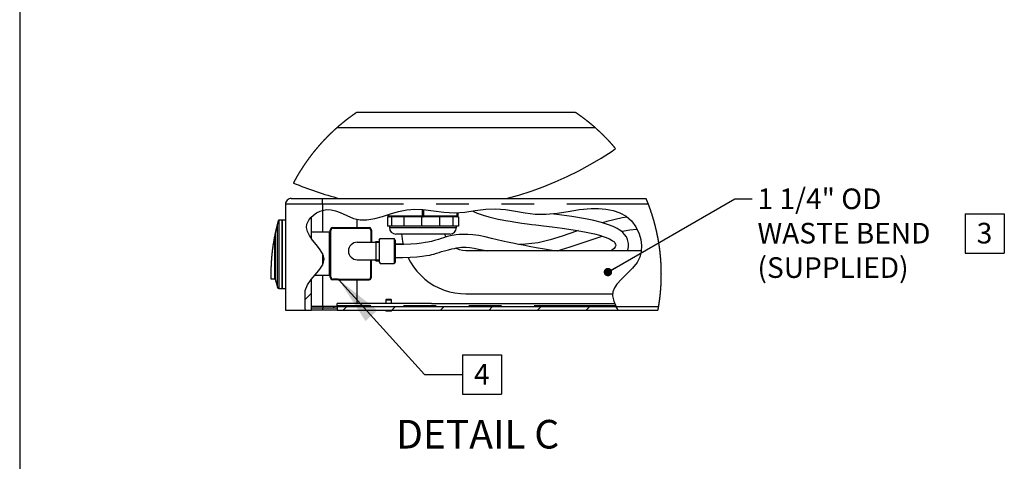
# Model space of a CAD drawing. Extents: x -0.1 to 10.3, y 0.2 to 8.
# Drawn here: x -0.1 to 3, y 4.4 to 5.7 of the extents above; entities that cross this region are included whole.
import ezdxf
from ezdxf.enums import TextEntityAlignment as Align

# ---------------------------------------------------------------- set-up
doc = ezdxf.new("R2010")
doc.units = 0
doc.header["$MEASUREMENT"] = 0
doc.linetypes.add('PHANTOM', pattern=[0.5, 0.25, -0.05, 0.05, -0.05, 0.05, -0.05])
doc.layers.get('0').update_dxf_attribs({"linetype": 'CONTINUOUS'})
doc.layers.add('1OBJ', color=7, linetype='CONTINUOUS', lineweight=40)
for name, color, linetype in [('ELBOW-VALVE-NUT', 7, 'CONTINUOUS'), ('ROUGH-IN', 7, 'CONTINUOUS'), ('zBORDER', 8, 'CONTINUOUS'), ('zPAGE', 4, 'CONTINUOUS')]:
    doc.layers.add(name, color=color, linetype=linetype)
doc.styles.add('ARIAL', font='ARIAL.TTF')
doc.styles.add('BOLD', font='ariblk.ttf')
doc.dimstyles.new('SLDDIMSTYLE3', dxfattribs={"dimtxt": 0.07735, "dimasz": 0.025783, "dimexe": 0, "dimexo": 0.0625, "dimgap": 0.019338, "dimtad": 0, "dimtih": 1, "dimtoh": 1, "dimdec": 0, "dimzin": 0, "dimdsep": 46, "dimtxsty": 'Standard', "dimblk1": 'DOT', "dimblk2": 'DOT', "dimsah": 1, "dimcen": 0.09, "dimadec": 0, "dimazin": 0, "dimtfac": 1, "dimtdec": 0, "dimtofl": 0, "dimtmove": 0, "dimatfit": 3, "dimldrblk": 'DOT', "dimfxl": 1, "dimtolj": 1, "dimtzin": 0, "dimarcsym": 0})
doc.dimstyles.new('SLDDIMSTYLE4', dxfattribs={"dimtxt": 0.15, "dimasz": 0.15, "dimexe": 0, "dimexo": 0.0625, "dimgap": 0.0375, "dimtad": 0, "dimtih": 1, "dimtoh": 1, "dimdec": 0, "dimzin": 0, "dimdsep": 46, "dimtxsty": 'Standard', "dimsah": 1, "dimcen": 0.09, "dimadec": 0, "dimazin": 0, "dimtfac": 1, "dimtdec": 0, "dimtofl": 0, "dimtmove": 0, "dimatfit": 3, "dimfxl": 1, "dimtolj": 1, "dimtzin": 0, "dimarcsym": 0})

# ---------------------------------------------------------------- blocks, each defined once
blk = doc.blocks.new('_DOT')
at = {"color": 0, "linetype": 'ByBlock'}
blk.add_line((-0.5, 0), (-1, 0), dxfattribs=at)
at = {"color": 0, "linetype": 'ByBlock', "const_width": 0.5}
blk.add_lwpolyline([(-0.25, 0, 1), (0.25, 0, 1)], format="xyb", close=True, dxfattribs=at)
blk = doc.blocks.new('A SIZE_INST')
at = {"layer": 'zBORDER'}
blk.add_line((0.2638, 7.7875), (0.2638, 0.1725), dxfattribs=at)
at = {"layer": 'zBORDER', "color": 4, "style": 'ARIAL'}
for tag, height, p in [('#1', 0.045, (6.4193, 0.5197)), ('#2', 0.045, (6.8239, 0.5155)), ('REVNAME', 0.045, (7.0574, 0.5158)), ('PART#', 0.07, (10.1105, 0.4999)), ('MODEL(S)', 0.08, (8.4981, 0.4525)), ('NAME1', 0.045, (6.4588, 0.364)), ('NAME2', 0.045, (7.0567, 0.3632)), ('TITLE:', 0.08, (8.4959, 0.3278)), ('REV.', 0.07, (10.1282, 0.3073)), ('NAME3', 0.045, (6.4999, 0.2116)), ('1', 0.0504, (10.0824, 0.2116)), ('X', 0.0504, (10.3312, 0.2116))]:
    blk.add_attdef(tag, text='', height=height, dxfattribs=at).set_placement(p, align=Align.MIDDLE_CENTER)
at = {"layer": 'zBORDER', "color": 4, "style": 'ARIAL', "width": 0.9}
for tag, p in [('DATE2', (6.9573, 0.2116)), ('SC', (7.5641, 0.2116)), ('DWG.TYPE', (8.879, 0.2116))]:
    blk.add_attdef(tag, text='', height=0.045, dxfattribs=at).set_placement(p, align=Align.MIDDLE_CENTER)
at = {"layer": 'zBORDER', "color": 4, "style": 'ARIAL'}
blk.add_attdef('YR', (0.5148, 0.0298), '', height=0.1, dxfattribs=at)
at = {"layer": 'zPAGE', "color": 4, "style": 'ARIAL'}
blk.add_attdef("PG#'S", (10.6009, 6.462), '', height=0.1, rotation=90, dxfattribs=at)

msp = doc.modelspace()

# ---------------------------------------------------------------- linework, layer by layer
at = {"color": 7, "linetype": 'Continuous'}
for p, q in [((1.6488483, 5.4500407), (0.9796246, 5.4500407)), ((0.9190879, 5.4032264), (1.709385, 5.4032264)), ((0.7790754, 5.1865126), (0.8743874, 5.1865126)), ((0.8743874, 5.1865126), (1.8651798, 5.1865126)), ((0.761328, 5.1687653), (0.761328, 4.8446098)), ((0.8414426, 5.063157), (0.8414426, 5.1307076)), ((1.073316, 5.1302617), (1.073316, 5.1018575)), ((1.0787716, 5.1302617), (1.073316, 5.1302617)), ((1.0756156, 5.1334178), (1.0756156, 5.137185)), ((1.1114166, 5.1302617), (1.0787716, 5.1302617)), ((1.0856028, 5.1302617), (1.0856028, 5.1018575)), ((1.1237544, 5.1302617), (1.1114166, 5.1302617)), ((1.1237544, 5.1302617), (1.1237544, 5.1018575)), ((1.1476399, 5.1302617), (1.1237544, 5.1302617)), ((1.1821314, 5.1302617), (1.1476399, 5.1302617)), ((1.1775481, 5.1302617), (1.1775481, 5.1018575)), ((1.2147764, 5.1302617), (1.1821314, 5.1302617)), ((1.2325699, 5.1302617), (1.2147764, 5.1302617)), ((1.2325699, 5.1302617), (1.2325699, 5.1018575)), ((1.2509998, 5.1302617), (1.2325699, 5.1302617)), ((1.2854912, 5.1302617), (1.2509998, 5.1302617)), ((1.2740767, 5.1302617), (1.2740767, 5.1018575)), ((1.2909469, 5.1302617), (1.2854912, 5.1302617)), ((1.2886473, 5.1431535), (1.2886473, 5.1334178)), ((1.2909469, 5.1302617), (1.2909469, 5.1018575)), ((0.7508079, 5.1197101), (0.7411736, 5.1197101)), ((0.761328, 5.1197101), (0.7508079, 5.1197101)), ((0.7508079, 5.1197101), (0.7508079, 4.9114124)), ((0.7508079, 4.9114124), (0.7508079, 5.1197101)), ((0.9795882, 5.1232974), (0.9795882, 5.0964286)), ((1.0856028, 5.1018575), (1.073316, 5.1018575)), ((1.0795606, 5.1018575), (1.0795606, 5.0973864)), ((1.1237544, 5.1018575), (1.0856028, 5.1018575)), ((1.1775481, 5.1018575), (1.1237544, 5.1018575)), ((1.2325699, 5.1018575), (1.1775481, 5.1018575)), ((1.2740767, 5.1018575), (1.2325699, 5.1018575)), ((1.2909469, 5.1018575), (1.2740767, 5.1018575)), ((1.2847023, 5.0973864), (1.2847023, 5.1018575)), ((1.1211373, 5.0776613), (1.0992858, 5.0776613)), ((1.2649771, 5.0776613), (1.1211373, 5.0776613)), ((0.9810264, 5.0524579), (1.0350089, 5.0524579)), ((1.0377441, 5.0552194), (1.0478433, 5.0552194)), ((1.0377441, 5.0552194), (1.0377441, 4.9960444)), ((1.0377441, 5.0552194), (1.0377441, 5.0551931)), ((1.0377441, 5.0527538), (1.0478433, 5.0527538)), ((1.0478433, 5.0584543), (1.05081, 5.0635927)), ((1.0478433, 5.0584543), (1.0478433, 4.9928095)), ((1.05081, 5.0635927), (1.0942155, 5.0635927)), ((1.0971821, 5.0584543), (1.0942155, 5.0635927)), ((1.0971821, 5.0584543), (1.0971821, 4.9928095)), ((1.8507085, 5.0262181), (1.3136325, 5.0262181)), ((0.9810264, 4.9988059), (1.0350089, 4.9988059)), ((1.0377441, 4.99851), (1.0478433, 4.99851)), ((1.0377441, 4.9960707), (1.0377441, 4.9960444)), ((1.0377441, 4.9960444), (1.0478433, 4.9960444)), ((1.0478433, 4.9928095), (1.05081, 4.9876711)), ((1.05081, 4.9876711), (1.0942155, 4.9876711)), ((1.0971821, 4.9928095), (1.0942155, 4.9876711)), ((0.7167176, 4.9406056), (0.7282658, 4.9406056)), ((0.7298916, 4.9393581), (0.7363977, 4.9150771)), ((0.8414426, 4.8446098), (0.8414426, 4.9404284)), ((0.9795882, 4.9386286), (0.9795882, 4.8650925)), ((0.7411736, 4.9114124), (0.7508079, 4.9114124)), ((0.7508079, 4.9114124), (0.761328, 4.9114124)), ((0.8214671, 4.8493404), (0.8214671, 4.9047932)), ((0.8214671, 4.8769728), (0.8414426, 4.8969482)), ((1.3136325, 4.894717), (1.7631832, 4.894717)), ((0.8414426, 4.857234), (0.8767009, 4.857234)), ((0.8767009, 4.857234), (0.9093132, 4.857234)), ((0.9093132, 4.8522054), (0.9093132, 4.857234)), ((0.9093132, 4.857234), (0.9191293, 4.857234)), ((1.2084316, 4.8650925), (0.9191293, 4.8650925)), ((0.9191293, 4.8580713), (0.9191293, 4.8650925)), ((0.9191293, 4.8547961), (0.9191293, 4.8580713)), ((1.7741816, 4.8547961), (0.9191293, 4.8547961)), ((0.9191293, 4.8547961), (0.9191293, 4.8449565)), ((0.9382273, 4.8449565), (0.9480668, 4.8547961)), ((1.0702608, 4.8785056), (1.0683041, 4.8765488)), ((1.0683041, 4.8765488), (1.0683041, 4.8650925)), ((1.0683041, 4.8765488), (1.0841524, 4.8765488)), ((1.0702608, 4.8785056), (1.0825143, 4.8785056)), ((1.0825143, 4.8785056), (1.0836003, 4.8785056)), ((1.085557, 4.8765488), (1.0836003, 4.8785056)), ((1.0841524, 4.8765488), (1.085557, 4.8765488)), ((1.085557, 4.8650925), (1.085557, 4.8765488)), ((1.0870037, 4.8449565), (1.0968433, 4.8547961)), ((1.2084316, 4.8650925), (1.7696437, 4.8650925)), ((1.2357802, 4.8449565), (1.2456198, 4.8547961)), ((1.3845567, 4.8449565), (1.3943963, 4.8547961)), ((1.5333332, 4.8449565), (1.5431727, 4.8547961)), ((1.6821096, 4.8449565), (1.6919492, 4.8547961)), ((0.761328, 4.8446098), (0.8227239, 4.8446098)), ((0.8227239, 4.8446098), (0.8214671, 4.8493404)), ((0.8227239, 4.8446098), (0.8414426, 4.8446098)), ((0.8414426, 4.8522054), (0.8767009, 4.8522054)), ((0.8743874, 4.8446098), (0.8414426, 4.8446098)), ((0.9191293, 4.8446098), (0.8743874, 4.8446098)), ((0.8767009, 4.8522054), (0.9093132, 4.8522054)), ((0.9093132, 4.8522054), (0.9191293, 4.8522054)), ((0.9191293, 4.8449565), (1.7795477, 4.8449565)), ((0.9191293, 4.8449565), (0.9191293, 4.8446098)), ((0.9191293, 4.8446098), (1.0658017, 4.8446098)), ((1.0683041, 4.8430529), (1.0841524, 4.8430529)), ((1.0841524, 4.8430529), (1.085557, 4.8430529)), ((1.0880594, 4.8446098), (1.779717, 4.8446098)), ((1.779717, 4.8446098), (1.9016789, 4.8446098))]:
    msp.add_line(p, q, dxfattribs=at)
at = {"color": 7, "linetype": 'PHANTOM'}
for p, q in [((0.8743874, 5.1687653), (0.8743874, 5.1865126)), ((0.8743874, 5.1687653), (0.761328, 5.1687653)), ((1.872312, 5.1687653), (0.8743874, 5.1687653)), ((0.8743874, 5.1687653), (0.8743874, 5.1501006)), ((0.8743874, 5.1501006), (0.8743874, 5.0832786)), ((1.0756156, 5.1334178), (1.0771936, 5.1334178)), ((1.0771936, 5.1376967), (1.0771936, 5.1334178)), ((1.0771936, 5.1334178), (1.1805534, 5.1334178)), ((1.1805534, 5.1334178), (1.1805534, 5.1524638)), ((1.1805534, 5.1334178), (1.1837094, 5.1334178)), ((1.1837094, 5.1521967), (1.1837094, 5.1334178)), ((1.1837094, 5.1334178), (1.2870693, 5.1334178)), ((1.2870693, 5.1334178), (1.2870693, 5.1430672)), ((1.2870693, 5.1334178), (1.2886473, 5.1334178)), ((0.7363977, 4.9159458), (0.7363977, 5.1075485)), ((0.7411736, 5.1197101), (0.7411736, 4.9123127)), ((1.0795606, 5.0973864), (1.1066149, 5.0973864)), ((1.1066149, 5.0973864), (1.2847023, 5.0973864)), ((0.7282658, 4.9406056), (0.7282658, 5.0725631)), ((0.7298916, 5.0803823), (0.7298916, 4.9393581)), ((0.8743874, 5.0179607), (0.8743874, 4.9823787)), ((0.8743874, 4.9517786), (0.8743874, 4.857234)), ((0.7363977, 4.9150771), (0.7363977, 4.9159458)), ((0.7411736, 4.9123127), (0.7411736, 4.9114124)), ((0.8767009, 4.8522054), (0.8767009, 4.857234)), ((1.7727229, 4.8580713), (0.9191293, 4.8580713)), ((1.9035478, 4.8550871), (1.7740317, 4.8550871)), ((0.8743874, 4.8522054), (0.8743874, 4.8446098))]:
    msp.add_line(p, q, dxfattribs=at)
at = {"color": 1, "linetype": 'Continuous'}
for p, q in [((2.8418807, 5.1393247), (2.9618685, 5.1393247)), ((2.8418807, 5.1393247), (2.8418807, 5.0193369)), ((2.9618685, 5.1393247), (2.9618685, 5.0193369)), ((2.8418807, 5.0193369), (2.9618685, 5.0193369)), ((1.3029778, 4.7076497), (1.4229656, 4.7076497)), ((1.3029778, 4.7076497), (1.3029778, 4.5876619)), ((1.4229656, 4.7076497), (1.4229656, 4.5876619)), ((1.3029778, 4.5876619), (1.4229656, 4.5876619))]:
    msp.add_line(p, q, dxfattribs=at)
at = {"linetype": 'Continuous'}
for p, q in [((0.8960739, 5.0832786), (0.8414426, 5.0832786)), ((1.0942155, 5.0635927), (1.0942155, 4.9876711)), ((1.0971821, 5.0452424), (1.0971821, 5.0060214)), ((0.8497375, 4.9517786), (0.8960739, 4.9517786))]:
    msp.add_line(p, q, dxfattribs=at)
at = {"linetype": 'PHANTOM'}
for p, q in [((0.8960739, 5.0175286), (0.8960739, 5.0832786)), ((0.8960739, 4.9517786), (0.8960739, 5.0175286))]:
    msp.add_line(p, q, dxfattribs=at)
at = {"color": 7, "linetype": 'Continuous', "flags": 128}
for points in [[(0.9796246, 5.4500407), (0.9788005, 5.4494829), (0.9779774, 5.4489238), (0.9771552, 5.4483632), (0.9763339, 5.4478014), (0.9755136, 5.4472381), (0.9746953, 5.4466743), (0.9738769, 5.4461083), (0.9730594, 5.4455409), (0.972923, 5.4454461), (0.9721066, 5.4448772), (0.9712911, 5.4443069), (0.9704766, 5.4437352), (0.9696631, 5.4431622), (0.9690662, 5.4427406), (0.9682543, 5.4421652), (0.9674434, 5.4415886), (0.9666334, 5.4410105), (0.9658244, 5.4404311), (0.9650163, 5.4398504), (0.9642093, 5.4392682), (0.9634032, 5.4386849), (0.9632326, 5.4385611), (0.9624277, 5.437976), (0.9616237, 5.4373897), (0.9608207, 5.4368019), (0.960081, 5.4362587), (0.9592799, 5.4356684), (0.9584798, 5.4350767), (0.9581215, 5.4348112), (0.9573229, 5.4342176), (0.9565252, 5.4336227), (0.9557285, 5.4330265), (0.9554254, 5.4327992), (0.954882, 5.4323907), (0.9540873, 5.4317918), (0.9532937, 5.4311916), (0.952549, 5.4306264), (0.9517573, 5.4300236), (0.9514508, 5.4297896), (0.9506605, 5.4291849), (0.9498712, 5.428579), (0.9490829, 5.4279717), (0.9482956, 5.4273631), (0.9475093, 5.4267532), (0.9473554, 5.4266335), (0.9465704, 5.426022), (0.9457863, 5.4254093), (0.9450033, 5.4247952), (0.9442214, 5.4241798), (0.9434404, 5.4235631), (0.9426605, 5.4229452), (0.9418815, 5.4223259), (0.9411037, 5.4217053), (0.9403269, 5.4210834), (0.939551, 5.4204602), (0.9387763, 5.4198357), (0.9380026, 5.4192101), (0.9372299, 5.418583), (0.9364583, 5.4179547), (0.9356877, 5.4173251), (0.9349182, 5.4166942), (0.9341497, 5.416062), (0.9333823, 5.4154286), (0.9326159, 5.4147938), (0.9318506, 5.4141579), (0.9310864, 5.4135206), (0.9303232, 5.4128821), (0.929561, 5.4122423), (0.9292007, 5.411939), (0.9284402, 5.4112974), (0.9276807, 5.4106545), (0.9269223, 5.4100103), (0.926165, 5.4093648), (0.9256736, 5.4089449), (0.924918, 5.4082972), (0.9245081, 5.4079451), (0.9237542, 5.4072956), (0.9230014, 5.4066448), (0.9229414, 5.4065929), (0.9223376, 5.4060692), (0.9215868, 5.4054162), (0.9214285, 5.4052782), (0.9206791, 5.4046236), (0.9199307, 5.4039677), (0.9195116, 5.4035994), (0.9190879, 5.4032264), (0.9183418, 5.4025679), (0.9175969, 5.4019082), (0.9168531, 5.4012472), (0.9161103, 5.4005849), (0.9153687, 5.3999215), (0.9146282, 5.3992569), (0.9138888, 5.398591), (0.9131504, 5.3979238), (0.9124132, 5.3972554), (0.9116772, 5.3965858), (0.9109422, 5.3959149), (0.9102083, 5.3952429), (0.9094756, 5.3945696), (0.908744, 5.3938952), (0.9080135, 5.3932195), (0.9072842, 5.3925425), (0.9065559, 5.3918644), (0.9058288, 5.391185), (0.9051028, 5.3905044), (0.904378, 5.3898227), (0.9037852, 5.3892634), (0.9032253, 5.3887339), (0.9025035, 5.388049), (0.9017827, 5.3873629), (0.9011089, 5.3867193), (0.9005242, 5.3861593), (0.8998066, 5.3854699), (0.8996016, 5.3852725), (0.8988855, 5.3845816), (0.8981705, 5.3838895), (0.8974566, 5.3831963), (0.896744, 5.3825017), (0.8966017, 5.3823628), (0.8958905, 5.3816669), (0.8951804, 5.3809699), (0.8944714, 5.3802716), (0.8937637, 5.3795721), (0.893057, 5.3788715), (0.8923516, 5.3781696), (0.8916473, 5.3774667), (0.8909442, 5.3767625), (0.8902422, 5.3760572), (0.8895415, 5.3753508), (0.8888419, 5.3746431), (0.8881435, 5.3739342), (0.8874462, 5.3732243), (0.8867502, 5.3725132), (0.8861999, 5.3719492), (0.885506, 5.371236), (0.8848132, 5.3705217), (0.8844999, 5.3701978), (0.8838089, 5.3694817), (0.8834227, 5.3690804), (0.8827335, 5.3683626), (0.8824705, 5.3680879), (0.881783, 5.3673685), (0.8816093, 5.3671864), (0.8809233, 5.3664656), (0.8802386, 5.3657435), (0.879555, 5.3650204), (0.8794069, 5.3648635), (0.8787248, 5.3641389), (0.8780439, 5.3634133), (0.8773642, 5.3626866), (0.8766857, 5.3619586), (0.8760085, 5.3612296), (0.8753324, 5.3604994), (0.8746575, 5.3597681), (0.873984, 5.3590357), (0.8733115, 5.3583022), (0.8726404, 5.3575675), (0.8719704, 5.3568318), (0.8713017, 5.3560949), (0.8706342, 5.3553569), (0.8699679, 5.3546178), (0.8693028, 5.3538776), (0.8686391, 5.3531363), (0.8679765, 5.3523939), (0.8673152, 5.3516503), (0.866655, 5.3509057), (0.8659962, 5.35016), (0.8653386, 5.3494132), (0.8646822, 5.3486652), (0.8640271, 5.3479162), (0.8633732, 5.3471661), (0.8627206, 5.346415), (0.8623239, 5.3459571), (0.8616732, 5.3452041), (0.8610239, 5.3444501), (0.8603758, 5.3436951), (0.8601082, 5.3433825), (0.8594619, 5.3426259), (0.8588168, 5.3418682), (0.858173, 5.3411094), (0.8575305, 5.3403496), (0.8568892, 5.3395887), (0.8562492, 5.3388267), (0.8556105, 5.3380637), (0.854973, 5.3372996), (0.8543368, 5.3365345), (0.8537019, 5.3357683), (0.8530683, 5.335001), (0.8524359, 5.3342327), (0.8518049, 5.3334633), (0.851175, 5.3326929), (0.8505465, 5.3319214), (0.8499193, 5.3311489), (0.8493078, 5.3303933), (0.8486831, 5.3296187), (0.8480598, 5.3288431), (0.8474377, 5.3280664), (0.8468169, 5.3272888), (0.8461974, 5.32651), (0.8455791, 5.3257303), (0.8449623, 5.3249495), (0.8446972, 5.3246132), (0.8440821, 5.3238309), (0.8434684, 5.3230477), (0.8428559, 5.3222634), (0.8422448, 5.3214781), (0.841635, 5.3206918), (0.8410265, 5.3199044), (0.8404193, 5.3191161), (0.8398133, 5.3183267), (0.8392088, 5.3175363), (0.8386055, 5.316745), (0.8380036, 5.3159526), (0.837403, 5.3151592), (0.8368036, 5.3143649), (0.8362057, 5.3135695), (0.835609, 5.3127731), (0.8350137, 5.3119758), (0.8344197, 5.3111774), (0.833827, 5.3103781), (0.8332357, 5.3095777), (0.8326457, 5.3087765), (0.832057, 5.3079741), (0.8314697, 5.3071709), (0.8308837, 5.3063667), (0.830299, 5.3055614), (0.8297157, 5.3047553), (0.8291338, 5.3039481), (0.8285532, 5.30314), (0.8279739, 5.3023308), (0.8273959, 5.3015208), (0.8272574, 5.3013262), (0.8266811, 5.3005149), (0.8261062, 5.2997027), (0.8255327, 5.2988896), (0.8249605, 5.2980755), (0.8243896, 5.2972604), (0.8238202, 5.2964444), (0.823252, 5.2956274), (0.8231529, 5.2954846), (0.8225864, 5.2946665), (0.8220212, 5.2938475), (0.8214574, 5.2930275), (0.820895, 5.2922066), (0.8203339, 5.2913848), (0.8197742, 5.2905621), (0.8192159, 5.2897384), (0.8186589, 5.2889137), (0.8181034, 5.2880882), (0.8175492, 5.2872618), (0.8169963, 5.2864344), (0.8164449, 5.2856061), (0.8158948, 5.2847768), (0.8153461, 5.2839467), (0.8147988, 5.2831156), (0.814253, 5.2822836), (0.8137084, 5.2814508), (0.8131652, 5.280617), (0.8126235, 5.2797823), (0.8120831, 5.2789467), (0.8115441, 5.2781103), (0.8110066, 5.2772729), (0.8104704, 5.2764347), (0.8099356, 5.2755955), (0.8094022, 5.2747554), (0.8088702, 5.2739145), (0.8083396, 5.2730727), (0.8078104, 5.2722299), (0.8072826, 5.2713864), (0.8067562, 5.2705419), (0.8062313, 5.2696966), (0.8057077, 5.2688504), (0.8051855, 5.2680033), (0.8046648, 5.2671554), (0.8041455, 5.2663065), (0.8036275, 5.2654568), (0.803111, 5.2646063), (0.8025959, 5.2637549), (0.8020823, 5.2629027), (0.80157, 5.2620496), (0.8010592, 5.2611956), (0.8005498, 5.2603408), (0.8000418, 5.2594851), (0.7995353, 5.2586286), (0.7990301, 5.2577713), (0.7985264, 5.2569131), (0.7980241, 5.2560541), (0.7975233, 5.2551942), (0.7970239, 5.2543336), (0.7965259, 5.253472), (0.7960294, 5.2526097), (0.7955343, 5.2517465), (0.7950406, 5.2508825), (0.7945484, 5.2500177), (0.7940576, 5.249152), (0.7935683, 5.2482856), (0.7930803, 5.2474184), (0.7925939, 5.2465503), (0.7921088, 5.2456814), (0.7916253, 5.2448117), (0.7911432, 5.2439412), (0.7906625, 5.2430699), (0.7901833, 5.2421978), (0.7897055, 5.241325), (0.7892293, 5.2404513), (0.7887544, 5.2395768), (0.788281, 5.2387015), (0.7880206, 5.2382187), (0.7875495, 5.2373422), (0.7870798, 5.2364649), (0.7866116, 5.2355869), (0.7861449, 5.234708), (0.7856796, 5.2338284), (0.7856486, 5.2337698)], [(1.7719626, 5.3391379), (1.771322, 5.3398995), (1.7706803, 5.3406599), (1.7700372, 5.3414193), (1.7693929, 5.3421776), (1.7687473, 5.3429349), (1.7686896, 5.3430024), (1.7680427, 5.3437585), (1.7673945, 5.3445135), (1.766745, 5.3452674), (1.7660943, 5.3460203), (1.7654423, 5.346772), (1.7647891, 5.3475227), (1.7641347, 5.3482723), (1.7634789, 5.3490207), (1.762822, 5.3497681), (1.7621638, 5.3505145), (1.7615043, 5.3512596), (1.7608436, 5.3520037), (1.7601817, 5.3527467), (1.7595186, 5.3534886), (1.7588542, 5.3542294), (1.7581885, 5.3549691), (1.7575217, 5.3557077), (1.7568536, 5.3564452), (1.7561843, 5.3571815), (1.7555138, 5.3579167), (1.754842, 5.3586509), (1.754169, 5.3593839), (1.7535146, 5.3600943), (1.7528392, 5.3608251), (1.7521626, 5.3615548), (1.7514848, 5.3622833), (1.7511357, 5.3626576), (1.750456, 5.3633844), (1.7497752, 5.3641101), (1.7490931, 5.3648347), (1.7484098, 5.3655581), (1.7477254, 5.3662804), (1.7470397, 5.3670015), (1.7463528, 5.3677215), (1.7456647, 5.3684403), (1.7449755, 5.3691581), (1.744285, 5.3698746), (1.7435934, 5.37059), (1.7429005, 5.3713044), (1.7422065, 5.3720174), (1.7415113, 5.3727294), (1.7408149, 5.3734401), (1.7401173, 5.3741498), (1.7394185, 5.3748583), (1.7387186, 5.3755656), (1.7380175, 5.3762716), (1.7373152, 5.3769767), (1.7366117, 5.3776805), (1.7359071, 5.3783831), (1.7352013, 5.3790845), (1.7344943, 5.3797848), (1.7337861, 5.3804839), (1.7330768, 5.3811818), (1.7323664, 5.3818785), (1.7316548, 5.382574), (1.730942, 5.3832685), (1.730228, 5.3839616), (1.729513, 5.3846535), (1.7287967, 5.3853444), (1.7280793, 5.386034), (1.7273608, 5.3867224), (1.7266411, 5.3874096), (1.7259203, 5.3880956), (1.7251983, 5.3887804), (1.7244752, 5.389464), (1.723751, 5.3901463), (1.7230256, 5.3908276), (1.7222991, 5.3915076), (1.7215715, 5.3921863), (1.7208427, 5.3928639), (1.7201128, 5.3935403), (1.7193818, 5.3942154), (1.7186497, 5.3948893), (1.7179164, 5.395562), (1.717182, 5.3962335), (1.7164465, 5.3969038), (1.7157099, 5.3975728), (1.7149722, 5.3982405), (1.7142333, 5.3989071), (1.7134934, 5.3995724), (1.7127523, 5.4002366), (1.7120102, 5.4008994), (1.7112669, 5.4015611), (1.7105226, 5.4022214), (1.7097771, 5.4028806), (1.709385, 5.4032264), (1.7086378, 5.4038837), (1.7078896, 5.4045396), (1.7071403, 5.4051945), (1.7063899, 5.4058479), (1.7056384, 5.4065003), (1.7055315, 5.4065929), (1.7047788, 5.4072437), (1.704025, 5.4078932), (1.7032701, 5.4085416), (1.7025141, 5.4091887), (1.7017571, 5.4098345), (1.7009989, 5.4104791), (1.7002397, 5.4111223), (1.6994795, 5.4117644), (1.6987181, 5.4124051), (1.6979557, 5.4130445), (1.6971923, 5.4136828), (1.6964278, 5.4143197), (1.6956622, 5.4149554), (1.6948955, 5.4155898), (1.6941278, 5.4162229), (1.6933591, 5.4168548), (1.6925893, 5.4174853), (1.6918184, 5.4181146), (1.6910465, 5.4187426), (1.6902736, 5.4193693), (1.6894996, 5.4199947), (1.6887246, 5.4206188), (1.6879485, 5.4212417), (1.6871715, 5.4218631), (1.6863933, 5.4224834), (1.6856142, 5.4231024), (1.684834, 5.4237201), (1.6840528, 5.4243364), (1.6832705, 5.4249515), (1.6824872, 5.4255652), (1.681703, 5.4261777), (1.6811175, 5.4266335), (1.6803314, 5.4272436), (1.6795443, 5.4278525), (1.6787562, 5.4284601), (1.6779671, 5.4290663), (1.677177, 5.4296712), (1.6770221, 5.4297896), (1.6762308, 5.4303929), (1.6754384, 5.4309949), (1.6746451, 5.4315957), (1.6738508, 5.4321951), (1.6730555, 5.4327931), (1.6722592, 5.4333898), (1.6714619, 5.4339853), (1.6706636, 5.4345793), (1.6698643, 5.4351721), (1.6690641, 5.4357634), (1.6682628, 5.4363536), (1.6674606, 5.4369424), (1.6666574, 5.4375297), (1.6658532, 5.4381157), (1.665048, 5.4387006), (1.6642419, 5.4392839), (1.6634348, 5.4398659), (1.6626267, 5.4404467), (1.6618177, 5.4410261), (1.6610077, 5.441604), (1.6601968, 5.4421807), (1.6594067, 5.4427406), (1.6585938, 5.4433145), (1.65778, 5.4438871), (1.6569653, 5.4444585), (1.6561496, 5.4450284), (1.6555499, 5.4454461), (1.6547325, 5.4460137), (1.6539142, 5.4465799), (1.6537775, 5.4466743), (1.6529581, 5.4472389), (1.6521378, 5.4478021), (1.6513165, 5.4483641), (1.6504943, 5.4489246), (1.6496712, 5.4494837), (1.6488483, 5.4500407)], [(1.4372435, 5.1865126), (1.4754576, 5.1970565), (1.5132439, 5.2090438), (1.5505478, 5.222457), (1.5873155, 5.237277), (1.623494, 5.2534823), (1.6590311, 5.2710495), (1.6938756, 5.2899534), (1.7279772, 5.3101667), (1.7612867, 5.3316602), (1.7719626, 5.3391379)], [(1.9119238, 4.9547982), (1.911923, 4.9557934), (1.9119205, 4.9567884), (1.9119163, 4.9577835), (1.9119106, 4.9587786), (1.9119031, 4.9597736), (1.911894, 4.9607687), (1.9118832, 4.9617637), (1.9118708, 4.9627587), (1.9118567, 4.9637537), (1.911841, 4.9647486), (1.9118236, 4.9657436), (1.9118045, 4.9667385), (1.9117838, 4.9677333), (1.9117614, 4.9687282), (1.9117374, 4.969723), (1.9117118, 4.9707177), (1.9116844, 4.9717124), (1.9116554, 4.9727071), (1.9116248, 4.9737017), (1.9115925, 4.9746963), (1.9115585, 4.9756908), (1.9115229, 4.9766852), (1.9114857, 4.9776796), (1.9114467, 4.9786739), (1.9114062, 4.9796682), (1.9113639, 4.9806624), (1.91132, 4.9816565), (1.9112745, 4.9826505), (1.9112273, 4.9836445), (1.9111784, 4.9846384), (1.9111279, 4.9856322), (1.9110758, 4.9866259), (1.911022, 4.9876195), (1.9109665, 4.988613), (1.9109094, 4.9896065), (1.9108506, 4.9905998), (1.9107901, 4.9915931), (1.9107281, 4.9925862), (1.9106643, 4.9935793), (1.9105989, 4.9945722), (1.9105319, 4.995565), (1.9104632, 4.9965578), (1.9103928, 4.9975504), (1.9103208, 4.9985428), (1.9102472, 4.9995352), (1.9101719, 5.0005274), (1.9100949, 5.0015195), (1.9100163, 5.0025115), (1.909936, 5.0035033), (1.9098541, 5.004495), (1.9097705, 5.0054866), (1.9096853, 5.006478), (1.9095985, 5.0074693), (1.90951, 5.0084605), (1.9094198, 5.0094515), (1.909328, 5.0104423), (1.9092345, 5.0114329), (1.9091394, 5.0124235), (1.9090426, 5.0134139), (1.9089442, 5.0144041), (1.9088442, 5.0153941), (1.9087424, 5.016384), (1.9086391, 5.0173736), (1.9085341, 5.0183632), (1.9084274, 5.0193525), (1.9083191, 5.0203417), (1.9082092, 5.0213307), (1.9080976, 5.0223195), (1.9080368, 5.0228517), (1.9079227, 5.0238402), (1.9078069, 5.0248285), (1.9076895, 5.0258166), (1.9076414, 5.0262181), (1.9075216, 5.0272059), (1.9074003, 5.0281936), (1.9072772, 5.0291811), (1.9071526, 5.0301683), (1.9070263, 5.0311553), (1.9068983, 5.0321421), (1.9067687, 5.0331287), (1.9066375, 5.0341152), (1.9065046, 5.0351013), (1.9063701, 5.0360873), (1.9062339, 5.037073), (1.9060961, 5.0380585), (1.9059567, 5.0390438), (1.9058156, 5.0400288), (1.9056729, 5.0410136), (1.9055286, 5.0419982), (1.9053826, 5.0429825), (1.9052349, 5.0439665), (1.9050856, 5.0449503), (1.9049347, 5.0459339), (1.9047822, 5.0469173), (1.904628, 5.0479003), (1.9044722, 5.0488831), (1.9043147, 5.0498657), (1.9041556, 5.050848), (1.9039949, 5.0518299), (1.9038325, 5.0528117), (1.9036685, 5.0537932), (1.9035029, 5.0547744), (1.9033356, 5.0557553), (1.9031667, 5.056736), (1.9029962, 5.0577163), (1.902824, 5.0586964), (1.9026502, 5.0596762), (1.9024748, 5.0606557), (1.9022978, 5.0616349), (1.9021191, 5.0626138), (1.9019388, 5.0635924), (1.9017568, 5.0645707), (1.9015732, 5.0655487), (1.901388, 5.0665265), (1.9012012, 5.0675038), (1.9010127, 5.0684809), (1.9008227, 5.0694577), (1.900631, 5.0704341), (1.9004376, 5.0714102), (1.9002427, 5.072386), (1.9000461, 5.0733615), (1.8998479, 5.0743366), (1.8996481, 5.0753115), (1.8994466, 5.0762859), (1.8992435, 5.0772601), (1.8990388, 5.0782339), (1.8988325, 5.0792074), (1.8986246, 5.0801804), (1.898415, 5.0811532), (1.8982038, 5.0821256), (1.897991, 5.0830977), (1.8977766, 5.0840694), (1.8975606, 5.0850408), (1.8973429, 5.0860117), (1.8971237, 5.0869824), (1.8969028, 5.0879527), (1.8966803, 5.0889226), (1.8964562, 5.0898921), (1.8962305, 5.0908612), (1.8960031, 5.09183), (1.8957742, 5.0927983), (1.8955436, 5.0937664), (1.8953115, 5.094734), (1.8952762, 5.0948803), (1.8950422, 5.0958475), (1.8948065, 5.0968143), (1.8945693, 5.0977806), (1.8943304, 5.0987466), (1.89409, 5.0997122), (1.8938479, 5.1006774), (1.8936594, 5.1014245), (1.8934144, 5.102389), (1.8931679, 5.1033531), (1.8929198, 5.1043167), (1.8926701, 5.1052799), (1.8924187, 5.1062428), (1.8921658, 5.1072051), (1.8919112, 5.1081671), (1.8916551, 5.1091287), (1.8913974, 5.1100898), (1.891138, 5.1110505), (1.8908771, 5.1120107), (1.8906145, 5.1129706), (1.8903504, 5.11393), (1.8900847, 5.1148889), (1.8898173, 5.1158474), (1.8895484, 5.1168055), (1.8892779, 5.1177631), (1.8890058, 5.1187203), (1.888732, 5.1196769), (1.8884567, 5.1206332), (1.8881799, 5.121589), (1.8879014, 5.1225443), (1.8876213, 5.1234991), (1.8873396, 5.1244535), (1.8870564, 5.1254074), (1.8867715, 5.1263609), (1.8864851, 5.1273139), (1.8863102, 5.1278929), (1.8860213, 5.1288451), (1.8857307, 5.1297968), (1.8854385, 5.1307481), (1.8851448, 5.1316988), (1.8848495, 5.1326491), (1.8845526, 5.1335988), (1.884296, 5.1344153), (1.8839962, 5.1353641), (1.8836948, 5.1363125), (1.8833918, 5.1372603), (1.8830872, 5.1382076), (1.882781, 5.1391545), (1.8824733, 5.1401008), (1.882164, 5.1410465), (1.8818532, 5.1419919), (1.8815407, 5.1429366), (1.8812267, 5.1438808), (1.8809111, 5.1448246), (1.880594, 5.1457677), (1.8802752, 5.1467104), (1.8799549, 5.1476525), (1.8796331, 5.1485941), (1.8793096, 5.1495352), (1.8789846, 5.1504757), (1.8786581, 5.1514156), (1.8783299, 5.1523551), (1.8780002, 5.1532939), (1.877669, 5.1542323), (1.8773362, 5.1551701), (1.8770018, 5.1561073), (1.8766659, 5.1570439), (1.8763284, 5.1579801), (1.8759893, 5.1589156), (1.8756487, 5.1598506), (1.8753065, 5.160785), (1.8749628, 5.1617188), (1.8746175, 5.1626521), (1.8742707, 5.1635848), (1.8739223, 5.1645169), (1.8735724, 5.1654484), (1.8732209, 5.1663793), (1.8728679, 5.1673097), (1.8725133, 5.1682395), (1.872312, 5.1687653), (1.871955, 5.1696941), (1.8715964, 5.1706223), (1.8712363, 5.17155), (1.8708747, 5.172477), (1.8705115, 5.1734035), (1.8701468, 5.1743293), (1.8697805, 5.1752545), (1.8694127, 5.1761791), (1.8690434, 5.1771031), (1.8686725, 5.1780265), (1.8684194, 5.1786541), (1.8680459, 5.1795765), (1.8676709, 5.1804982), (1.8672944, 5.1814193), (1.8669163, 5.1823397), (1.8665367, 5.1832596), (1.8661556, 5.1841788), (1.8657729, 5.1850973), (1.8653888, 5.1860153), (1.8651798, 5.1865126)], [(0.8743874, 5.1501006), (0.886512, 5.1522657), (0.9008184, 5.151665), (0.914817, 5.1483595), (0.9285851, 5.1432274), (0.9489742, 5.1340251), (0.9692793, 5.1256518), (0.9897542, 5.1209758), (1.0105049, 5.1208464), (1.0345115, 5.1248797), (1.0587704, 5.1317221), (1.0832199, 5.1396511), (1.1077988, 5.1469439), (1.1324456, 5.1518801), (1.1571115, 5.1534517), (1.1817796, 5.1524122), (1.2139957, 5.1488149), (1.2461673, 5.1447802), (1.2782671, 5.1425861), (1.3102714, 5.1443353), (1.3422139, 5.149178), (1.3741766, 5.1538066), (1.4044035, 5.1550165), (1.4347135, 5.1524684), (1.4650225, 5.1477809), (1.4952422, 5.1426833), (1.5252845, 5.138905), (1.5591119, 5.1382832), (1.5927843, 5.1415872), (1.6267261, 5.1469068), (1.6613702, 5.1522631), (1.6971379, 5.1556768), (1.7199409, 5.1559489), (1.7425298, 5.1542191), (1.7643792, 5.1500128), (1.7849639, 5.1428557), (1.8037584, 5.1322736), (1.8202372, 5.1178004), (1.8338475, 5.0995545), (1.8439928, 5.0786078), (1.8492106, 5.0606853), (1.8515189, 5.0423704), (1.8506101, 5.024257), (1.8461767, 5.0069388), (1.837994, 4.9909587), (1.8235769, 4.9728081), (1.806726, 4.9560452), (1.7898319, 4.939977), (1.7752853, 4.923911), (1.7680722, 4.9128593), (1.7636732, 4.9012953), (1.7627591, 4.8890237), (1.7664217, 4.872439), (1.7740317, 4.8550871)], [(0.8743874, 5.0179607), (0.8654867, 5.0323762), (0.85511, 5.0458474), (0.8445101, 5.0591064), (0.8349399, 5.0728853), (0.8285895, 5.0857778), (0.825999, 5.0977909), (0.8270783, 5.107905), (0.832565, 5.1199236), (0.839203, 5.1284171), (0.8471446, 5.1357681), (0.8566257, 5.1423413), (0.8670283, 5.1475386), (0.8743874, 5.1501006)], [(1.3350726, 5.1480953), (1.3486155, 5.1415381), (1.3668281, 5.1349212), (1.3834934, 5.1302296), (1.3997874, 5.1263578), (1.4125565, 5.1236207), (1.4243823, 5.1212445), (1.4352417, 5.1191743), (1.4488254, 5.1167368), (1.4660237, 5.1139042), (1.4849505, 5.1110825), (1.5017063, 5.1087931), (1.5159625, 5.1069612), (1.5278587, 5.1054894), (1.5510953, 5.1026905), (1.5782362, 5.0994285), (1.608746, 5.0955731), (1.6418379, 5.0908418), (1.6770353, 5.0847123), (1.6921685, 5.0815767), (1.7074877, 5.0780041), (1.722296, 5.0740582), (1.7403416, 5.0681226), (1.7531497, 5.062568), (1.7613273, 5.0578909), (1.764004, 5.0560029), (1.7661012, 5.0543189), (1.7682363, 5.0523113), (1.7700832, 5.0501013), (1.7719036, 5.0463292), (1.7721394, 5.0427136), (1.7709251, 5.0384966), (1.7670477, 5.0329375), (1.7636266, 5.0299147), (1.7597489, 5.0273868), (1.7574176, 5.0262181)], [(1.8083089, 5.0262181), (1.8091578, 5.0281769), (1.8113591, 5.0385023), (1.8114076, 5.0490335), (1.8087966, 5.0604365), (1.8050262, 5.0685923), (1.7995493, 5.0764359), (1.7936394, 5.082599), (1.7881901, 5.0871521), (1.7827763, 5.0909724), (1.7763284, 5.0948631), (1.7646375, 5.1006937), (1.7505932, 5.1063101), (1.7288651, 5.1131392), (1.704982, 5.1191128), (1.6792967, 5.1244245), (1.6374845, 5.1313099), (1.591968, 5.1374157), (1.5739211, 5.1397363)], [(1.8074455, 5.1290352), (1.7925136, 5.1268308), (1.7453479, 5.1161791), (1.7319514, 5.1121692)], [(0.7396821, 5.1194722), (0.7394087, 5.1185154), (0.739137, 5.1175581), (0.7388668, 5.1166004), (0.7385982, 5.1156422), (0.7383312, 5.1146836), (0.7380658, 5.1137246), (0.737802, 5.1127651), (0.7375397, 5.1118052), (0.7372792, 5.1108448), (0.7370202, 5.1098841), (0.7367628, 5.1089228), (0.736507, 5.1079612), (0.7363977, 5.1075485), (0.7361442, 5.1065862), (0.7358923, 5.1056236), (0.7356419, 5.1046605), (0.7353933, 5.103697), (0.7351462, 5.1027331), (0.7349007, 5.1017687), (0.7346568, 5.100804), (0.7344145, 5.0998388), (0.7341738, 5.0988733), (0.7339348, 5.0979074), (0.7336974, 5.096941), (0.7334615, 5.0959743), (0.7332273, 5.0950072), (0.7329946, 5.0940396), (0.7327636, 5.0930718), (0.7325342, 5.0921035), (0.7323064, 5.0911349), (0.7320802, 5.0901658), (0.7318557, 5.0891964), (0.7316327, 5.0882266), (0.7314114, 5.0872564), (0.7311916, 5.0862859), (0.7309735, 5.085315), (0.730757, 5.0843438), (0.7305423, 5.0833721), (0.730329, 5.0824002), (0.7301173, 5.0814279), (0.7299073, 5.0804552), (0.7298916, 5.0803823), (0.7296834, 5.0794093), (0.7295622, 5.0788395), (0.7293565, 5.0778659), (0.7291524, 5.076892), (0.72895, 5.0759177), (0.7287491, 5.0749431), (0.7285499, 5.0739682), (0.7283523, 5.0729929), (0.7282658, 5.0725631), (0.7280705, 5.0715874), (0.7278768, 5.0706113), (0.7276849, 5.069635), (0.7274945, 5.0686582), (0.7273057, 5.0676812), (0.7271186, 5.0667039), (0.7269332, 5.0657262), (0.7267492, 5.0647483), (0.7265671, 5.06377), (0.7263863, 5.0627915), (0.7262074, 5.0618126), (0.7260301, 5.0608335), (0.7258543, 5.059854), (0.7256803, 5.0588743), (0.7255077, 5.0578943), (0.7253369, 5.056914), (0.7251678, 5.0559334), (0.7250002, 5.0549525), (0.7248343, 5.0539713), (0.72467, 5.0529899), (0.7245073, 5.0520082), (0.7243464, 5.0510263), (0.7241869, 5.050044), (0.7240291, 5.0490615), (0.723873, 5.0480788), (0.7237186, 5.0470958), (0.7235658, 5.0461125), (0.7234145, 5.0451289), (0.7232649, 5.0441452), (0.7231169, 5.0431611), (0.7229707, 5.0421768), (0.7229244, 5.0418627), (0.7227802, 5.0408781), (0.7226378, 5.0398933), (0.7224968, 5.0389082), (0.7223577, 5.0379229), (0.7222201, 5.0369374), (0.7220842, 5.0359516), (0.7219499, 5.0349656), (0.7218172, 5.0339794), (0.7216862, 5.032993), (0.7215569, 5.0320064), (0.7214291, 5.0310196), (0.7213031, 5.0300324), (0.7211787, 5.0290452), (0.7210558, 5.0280577), (0.7209346, 5.02707), (0.7208151, 5.0260821), (0.7206973, 5.0250941), (0.7205811, 5.0241058), (0.7204666, 5.0231174), (0.7203536, 5.0221286), (0.7202423, 5.0211398), (0.7201327, 5.0201508), (0.7200247, 5.0191616), (0.7199184, 5.0181722), (0.7198137, 5.0171826), (0.7197107, 5.0161929), (0.7196449, 5.0155527), (0.7196447, 5.0155513), (0.7196263, 5.0153709), (0.7195264, 5.0143809), (0.719428, 5.0133907), (0.7193312, 5.0124003), (0.7192362, 5.0114097), (0.7191427, 5.0104191), (0.7190509, 5.0094282), (0.7189608, 5.0084373), (0.7188723, 5.0074461), (0.7188269, 5.0069293), (0.718741, 5.005938), (0.7186565, 5.0049464), (0.7185739, 5.0039548), (0.7184929, 5.002963), (0.7184135, 5.0019711), (0.7183358, 5.0009791), (0.7182598, 4.9999869), (0.7181854, 4.9989946), (0.7181126, 4.9980021), (0.7180415, 4.9970096), (0.7179853, 4.9962081), (0.7179172, 4.9952154), (0.7178507, 4.9942224), (0.7177859, 4.9932295), (0.7177227, 4.9922365), (0.7176613, 4.9912432), (0.7176014, 4.99025), (0.7175431, 4.9892566), (0.7174866, 4.9882631), (0.7174318, 4.9872695), (0.7173785, 4.9862759), (0.7173269, 4.9852821), (0.717277, 4.9842883), (0.7172288, 4.9832944), (0.7171821, 4.9823004), (0.7171372, 4.9813063), (0.7170938, 4.9803122), (0.7170556, 4.9793997), (0.7170155, 4.9784054), (0.716977, 4.9774111), (0.7169402, 4.9764166), (0.716905, 4.9754222), (0.7168714, 4.9744277), (0.7168396, 4.9734331), (0.7168095, 4.9724385), (0.7167809, 4.9714438), (0.716754, 4.9704491), (0.7167287, 4.9694543), (0.7167052, 4.9684595), (0.7166833, 4.9674647), (0.7166631, 4.9664698), (0.7166444, 4.9654749), (0.7166275, 4.9644799), (0.7166122, 4.963485), (0.7165985, 4.96249), (0.7165865, 4.961495), (0.7165763, 4.9604999), (0.7165676, 4.9595049), (0.7165606, 4.9585098), (0.7165552, 4.9575148), (0.7165515, 4.9565197), (0.7165496, 4.9555967), (0.7165491, 4.9546017), (0.7165502, 4.9536065), (0.7165531, 4.9526115), (0.7165575, 4.9516164), (0.7165637, 4.9506213), (0.7165715, 4.9496263), (0.7165809, 4.9486313), (0.716592, 4.9476362), (0.7166047, 4.9466412), (0.7166191, 4.9456463), (0.7166352, 4.9446513), (0.7166529, 4.9436564), (0.7166723, 4.9426615), (0.7166933, 4.9416666), (0.716716, 4.9406718), (0.7167176, 4.9406056)], [(0.7411736, 5.1197101), (0.7403682, 5.119644), (0.7396821, 5.1194722)], [(1.5825211, 5.0262181), (1.5780071, 5.0269006), (1.553756, 5.0309964), (1.5287324, 5.0355757), (1.5072677, 5.0396935), (1.4894549, 5.0431881), (1.4750744, 5.046049), (1.4624482, 5.0486183), (1.4456216, 5.0521569), (1.4271404, 5.0562008), (1.4094574, 5.0601934), (1.3921098, 5.0642087), (1.3731048, 5.0686513), (1.3532248, 5.0728498), (1.3352977, 5.0754836), (1.3198817, 5.0763479), (1.3060791, 5.076198), (1.2996409, 5.0760171), (1.2929034, 5.0757537), (1.2836159, 5.0750937), (1.2717702, 5.0734562), (1.2612059, 5.0711633), (1.2528039, 5.0687871), (1.2453869, 5.0663261), (1.2382343, 5.0637678), (1.2292984, 5.0607046), (1.2176378, 5.0574002), (1.2079639, 5.0552483), (1.2021821, 5.0541255), (1.1970508, 5.0531867), (1.1890976, 5.0518046), (1.1780092, 5.0500226), (1.1635246, 5.0480045), (1.1455178, 5.0461536), (1.1240075, 5.0451435), (1.0989106, 5.0451941), (1.0971821, 5.0452424)], [(1.1169004, 5.0776613), (1.1174344, 5.0716096), (1.1199199, 5.0547711), (1.1220493, 5.0450211)], [(1.2521924, 5.068554), (1.251972, 5.0691405), (1.2494575, 5.0776613)], [(1.6573395, 5.0881423), (1.6522827, 5.0864191), (1.6081932, 5.0711571), (1.57154, 5.0598667), (1.5344604, 5.0512139), (1.4958428, 5.0462191), (1.4775163, 5.0455631)], [(1.5935442, 5.0262181), (1.633129, 5.0382735), (1.6849782, 5.0560213), (1.7310595, 5.0711757)], [(1.7893741, 5.0861629), (1.7979377, 5.0878428), (1.8157582, 5.0905286), (1.8371462, 5.0927439)], [(1.1223954, 5.0462468), (1.1186563, 5.0462471), (1.0971821, 5.0463192)], [(1.0971821, 5.0060214), (1.1209889, 5.0060319), (1.1433145, 5.0067007), (1.163292, 5.0079646), (1.180074, 5.0096938), (1.1932956, 5.0116319), (1.202994, 5.0134647), (1.2093766, 5.0148992), (1.2157842, 5.0165476), (1.2237878, 5.0189121), (1.23191, 5.0215347), (1.2392531, 5.0239098), (1.2483345, 5.0266112), (1.2599768, 5.0295322), (1.2706715, 5.0318907), (1.2783261, 5.0335666), (1.2857066, 5.0351562), (1.2939465, 5.0367467), (1.3006579, 5.0376153), (1.3056116, 5.037854), (1.3146276, 5.0374355), (1.325741, 5.0360628), (1.3386135, 5.0340554), (1.3518307, 5.0317338), (1.3700172, 5.028312), (1.3806096, 5.0262181)], [(1.3136325, 5.0262181), (1.303675, 5.0269765), (1.2939473, 5.029234), (1.2846737, 5.0329388), (1.2827085, 5.0339441)], [(0.8743874, 4.9823787), (0.8782049, 4.9916641), (0.8793856, 5.0010781), (0.8779145, 5.0094368), (0.8743874, 5.0179607)], [(1.1359008, 5.0064137), (1.1359037, 5.0064077), (1.1439417, 4.9914041), (1.1532431, 4.9771494), (1.1637389, 4.9637497), (1.1753507, 4.9513046), (1.1879923, 4.939907), (1.2015694, 4.9296417), (1.2159809, 4.920585), (1.2311194, 4.9128045), (1.2468725, 4.906358), (1.2631226, 4.9012936), (1.2797488, 4.897649), (1.2966273, 4.8954514), (1.3136325, 4.894717)], [(0.8214671, 4.9047932), (0.8289343, 4.9223764), (0.8401287, 4.9387686), (0.8578434, 4.959756), (0.8667327, 4.970627), (0.8743874, 4.9823787)], [(1.9016789, 4.8446098), (1.9018616, 4.845588), (1.9020426, 4.8465665), (1.902222, 4.8475453), (1.9023997, 4.8485244), (1.9025758, 4.8495037), (1.9027503, 4.8504834), (1.9029232, 4.8514633), (1.9029513, 4.8516234), (1.9030529, 4.8522054), (1.9030987, 4.8524683), (1.9032683, 4.8534489), (1.9034007, 4.8542214), (1.9035478, 4.8550871), (1.903613, 4.8554734), (1.9037776, 4.8564548), (1.903907, 4.857234), (1.904045, 4.8580713), (1.9042052, 4.8590534), (1.9043638, 4.8600358), (1.9045207, 4.8610184), (1.904676, 4.8620013), (1.9048297, 4.8629844), (1.9049818, 4.8639678), (1.9051322, 4.8649515), (1.9051536, 4.8650925), (1.9053021, 4.8660764), (1.905449, 4.8670606), (1.9055943, 4.868045), (1.9057379, 4.8690296), (1.9058798, 4.8700146), (1.9060202, 4.8709997), (1.9061589, 4.8719851), (1.9062959, 4.8729707), (1.9064313, 4.8739565), (1.9065651, 4.8749426), (1.9066972, 4.8759288), (1.9068277, 4.8769153), (1.9069566, 4.877902), (1.9070838, 4.8788889), (1.9072093, 4.8798761), (1.9073332, 4.8808634), (1.9074555, 4.8818509), (1.9075761, 4.8828387), (1.9076951, 4.8838266), (1.9078125, 4.8848148), (1.9079282, 4.8858031), (1.9080422, 4.8867916), (1.9081546, 4.8877803), (1.9082654, 4.8887693), (1.9083745, 4.8897584), (1.9084819, 4.8907476), (1.9085877, 4.8917371), (1.9086919, 4.8927267), (1.9087944, 4.8937165), (1.9088953, 4.8947064), (1.9088964, 4.894717), (1.9089956, 4.8957072), (1.9090931, 4.8966975), (1.909189, 4.8976879), (1.9092269, 4.8980835), (1.9093205, 4.8990742), (1.9094124, 4.900065), (1.9095027, 4.9010559), (1.9095914, 4.9020471), (1.9096784, 4.9030384), (1.9097637, 4.9040298), (1.9098474, 4.9050213), (1.9099295, 4.906013), (1.9100099, 4.9070049), (1.9100886, 4.9079968), (1.9101657, 4.9089889), (1.9102411, 4.9099811), (1.9103149, 4.9109735), (1.9103871, 4.9119659), (1.9104576, 4.9129585), (1.9105264, 4.9139512), (1.9105936, 4.914944), (1.9106591, 4.9159369), (1.910723, 4.91693), (1.9107852, 4.9179231), (1.9108458, 4.9189164), (1.9109047, 4.9199097), (1.9109619, 4.9209031), (1.9110175, 4.9218966), (1.9110715, 4.9228903), (1.9111238, 4.923884), (1.9111744, 4.9248778), (1.9112234, 4.9258717), (1.9112707, 4.9268656), (1.9113164, 4.9278596), (1.9113604, 4.9288538), (1.9114028, 4.929848), (1.9114435, 4.9308422), (1.9114826, 4.9318365), (1.91152, 4.9328309), (1.9115557, 4.9338253), (1.9115898, 4.9348198), (1.9116222, 4.9358144), (1.911653, 4.936809), (1.9116821, 4.9378037), (1.9117096, 4.9387984), (1.9117354, 4.9397931), (1.9117596, 4.9407879), (1.9117821, 4.9417828), (1.9118029, 4.9427776), (1.9118221, 4.9437725), (1.9118396, 4.9447674), (1.9118555, 4.9457624), (1.9118697, 4.9467574), (1.9118823, 4.9477524), (1.9118932, 4.9487474), (1.9119024, 4.9497424), (1.91191, 4.9507375), (1.9119159, 4.9517326), (1.9119202, 4.9527276), (1.9119228, 4.9537227), (1.9119238, 4.9547178), (1.9119238, 4.9547982)], [(1.779717, 4.8446599), (1.7797415, 4.8446172), (1.7794197, 4.8451811), (1.7786382, 4.8465608), (1.7774128, 4.8487571), (1.7757606, 4.8517937), (1.7740317, 4.8550871)], [(1.0653462, 4.8449565), (1.0659596, 4.8444947), (1.0671053, 4.8437307), (1.0683041, 4.8430529)], [(1.085557, 4.8430529), (1.0867558, 4.8437307), (1.0879015, 4.8444947), (1.0885149, 4.8449565)]]:
    msp.add_lwpolyline(points, dxfattribs=at)
at = {"color": 7, "linetype": 'PHANTOM', "flags": 128}
for points in [[(1.0771936, 5.1334178), (1.0772239, 5.132802), (1.0773137, 5.13221), (1.0774595, 5.1316644), (1.0776558, 5.1311861), (1.0778949, 5.1307936), (1.0781677, 5.1305019), (1.0784638, 5.1303223), (1.0787716, 5.1302617)], [(1.1821314, 5.1302617), (1.1818236, 5.1303223), (1.1815275, 5.1305019), (1.1812547, 5.1307936), (1.1810156, 5.1311861), (1.1808194, 5.1316644), (1.1806735, 5.13221), (1.1805837, 5.132802), (1.1805534, 5.1334178)], [(1.1821314, 5.1302617), (1.1824393, 5.1303223), (1.1827353, 5.1305019), (1.1830081, 5.1307936), (1.1832473, 5.1311861), (1.1834435, 5.1316644), (1.1835893, 5.13221), (1.1836791, 5.132802), (1.1837094, 5.1334178)], [(1.2854912, 5.1302617), (1.2857991, 5.1303223), (1.2860951, 5.1305019), (1.2863679, 5.1307936), (1.2866071, 5.1311861), (1.2868033, 5.1316644), (1.2869491, 5.13221), (1.2870389, 5.132802), (1.2870693, 5.1334178)]]:
    msp.add_lwpolyline(points, dxfattribs=at)
at = {"color": 7, "linetype": 'Continuous'}
for centre, radius, start, end in [((1.1776421, 6.1713409), 1.0162177, 247.3104547, 255.7222291), ((0.7790754, 5.1687652), 0.0177474, 89.9998865, 180), ((1.0787716, 5.1334177), 0.003156, 180, 270.0006906), ((1.2854913, 5.1334177), 0.003156, 269.9993094, 0), ((1.0992858, 5.0973865), 0.0197252, 180, 269.9999572), ((1.2649771, 5.0973865), 0.0197252, 270.0000428, 0), ((0.9810264, 5.0256319), 0.026826, 90, 270), ((1.0350089, 5.0551931), 0.0027352, 270, 0), ((1.0350089, 4.9960707), 0.0027352, 0, 90), ((0.8952087, 4.9484122), 0.0033664, 0, 90), ((0.7282659, 4.9389225), 0.0016831, 14.9977847, 90.0034806), ((0.7411736, 4.9163568), 0.0049444, 194.9996517, 270.0001914)]:
    msp.add_arc(centre, radius, start, end, dxfattribs=at)
at = {"layer": '1OBJ'}
for p, q in [((0.9060153, 5.0964286), (0.9225843, 5.0964286)), ((0.9225843, 5.0964286), (1.0170016, 5.0964286)), ((0.8994403, 4.9452036), (0.8994403, 5.0898536)), ((1.0235766, 5.0898536), (1.0235766, 5.0524579)), ((1.0235766, 4.9452036), (1.0235766, 4.9988059)), ((0.9225843, 4.9386286), (1.0170016, 4.9386286))]:
    msp.add_line(p, q, dxfattribs=at)
at = {"layer": '1OBJ', "color": 7, "linetype": 'Continuous'}
msp.add_line((0.9225843, 4.9386286), (0.9060153, 4.9386286), dxfattribs=at)
at = {"layer": '1OBJ'}
for centre, radius, start, end in [((0.9060153, 5.0898536), 0.006575, 90, 180), ((1.0170016, 5.0898536), 0.006575, 0, 90), ((0.8960739, 5.086645), 0.0033664, 270, 0), ((1.0170016, 4.9452036), 0.006575, 270, 0)]:
    msp.add_arc(centre, radius, start, end, dxfattribs=at)
at = {"layer": '1OBJ', "color": 7, "linetype": 'Continuous'}
for centre, radius, start, end in [((0.8960739, 4.9484122), 0.0033664, 0, 90), ((0.9060153, 4.9452036), 0.006575, 180, 270)]:
    msp.add_arc(centre, radius, start, end, dxfattribs=at)
at = {"layer": 'ELBOW-VALVE-NUT'}
msp.add_line((1.0971821, 5.0584543), (1.0971821, 4.9928095), dxfattribs=at)

# ---------------------------------------------------------------- block references
at = {"linetype": 'Continuous'}
msp.add_blockref('A SIZE_INST', (-0.3160777, 0.1909379), dxfattribs=at)

# ---------------------------------------------------------------- texts
at = {"color": 4}
for s, insert, char_height, attachment_point, style in [('{1 1/4" OD\\PWASTE BEND\\P(SUPPLIED)}', (2.2062443, 5.2170127), 0.063120511, 1, 'ARIAL'), ('3', (2.9012308, 5.1119274), 0.0631205, 2, 'ARIAL'), ('4', (1.3623279, 4.6802524), 0.0631205, 2, 'ARIAL'), ('{\\fArial|b0|i0|c0|p34;DETAIL C}', (1.349675, 4.5088083), 0.0875, 2, 'BOLD')]:
    msp.add_mtext(s, dxfattribs=dict(at, insert=insert, char_height=char_height, attachment_point=attachment_point, style=style))

# ---------------------------------------------------------------- leaders
at = {"color": 1, "annotation_type": 0, "has_hookline": 1, "hookline_direction": 0, "text_width": 0.5768583}
msp.add_leader([(1.7483722, 4.9612833), (2.1370752, 5.1854587), (2.1896756, 5.1854587)], dimstyle='SLDDIMSTYLE3', dxfattribs=at)
at = {"layer": 'ROUGH-IN', "color": 1}
msp.add_leader([(0.9238651, 4.9389919), (1.1870083, 4.6476558), (1.3029778, 4.6476558)], dimstyle='SLDDIMSTYLE4', dxfattribs=at)

doc.saveas('drawing.dxf')
